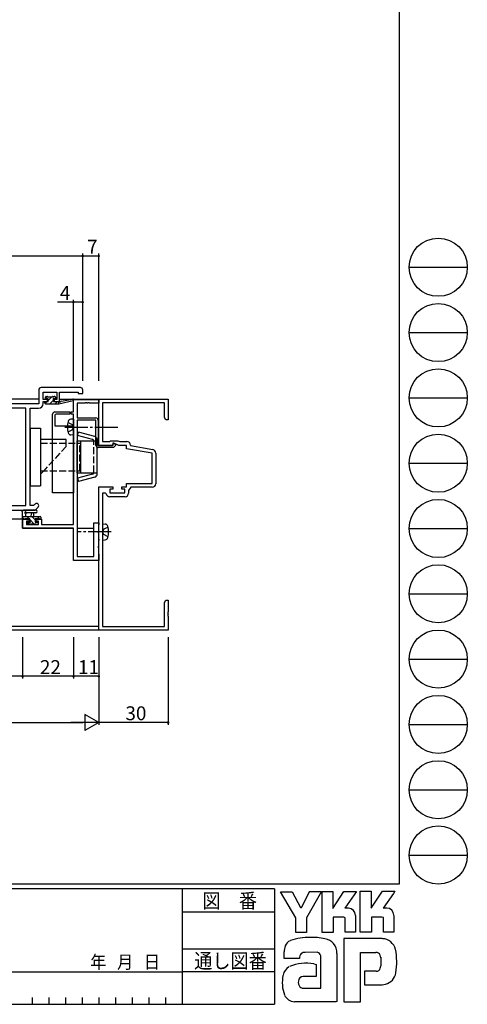
# Model space of a CAD drawing. Extents: x 0 to 1133, y 0 to 806.
# Drawn here: x 940 to 1133, y 0 to 426 of the extents above; entities that cross this region are included whole.
import ezdxf

# ---------------------------------------------------------------- set-up
doc = ezdxf.new("R2010")
doc.units = 0
doc.header["$MEASUREMENT"] = 0
doc.linetypes.add('YCENTER_1', pattern=[13, 10, -1, 1, -1])
doc.linetypes.add('YHIDDEN_1', pattern=[4, 3, -1])
for name, color, linetype in [('YKK_11', 7, 'CONTINUOUS'), ('YKK_12', 2, 'CONTINUOUS'), ('YKK_13', 4, 'CONTINUOUS'), ('YKK_D', 6, 'CONTINUOUS'), ('YKK_ZWAK', 7, 'CONTINUOUS')]:
    doc.layers.add(name, color=color, linetype=linetype)
doc.styles.get("Standard").update_dxf_attribs({"font": 'ROMANS.SHX', "bigfont": 'EXTFONT.SHX'})
doc.styles.add('YKK_OSSTYLE1', font='romans.shx', dxfattribs={"width": 0.9, "bigfont": 'EXTFONT.SHX'})

# ---------------------------------------------------------------- blocks, each defined once
blk = doc.blocks.new('A201')
at = {"layer": 'YKK_ZWAK', "color": 254, "linetype": 'Continuous'}
for p, q in [((571, 410), (571, 35)), ((571, 35), (21, 35)), ((544, 34), (21, 34)), ((524, 34), (524, 9)), ((544, 34), (544, 9)), ((548.59, 27.71), (545.31, 33.35)), ((545.31, 33.35), (547.82, 33.35)), ((547.82, 33.35), (549.62, 29.99)), ((551.6, 33.43), (549.77, 29.88)), ((554.19, 33.43), (550.95, 27.7)), ((551.6, 33.43), (554.19, 33.43)), ((554.33, 24.55), (554.33, 33.41)), ((554.33, 33.41), (556.63, 33.41)), ((556.63, 29.77), (559.04, 33.45)), ((556.63, 33.41), (556.63, 29.77)), ((559.04, 33.45), (561.77, 33.45)), ((561.77, 33.45), (559.24, 29.78)), ((562.55, 24.63), (562.55, 33.49)), ((562.55, 33.49), (564.89, 33.49)), ((564.89, 29.78), (567.34, 33.49)), ((564.89, 33.49), (564.89, 29.78)), ((567.34, 33.49), (570.04, 33.49)), ((569.77, 33.02), (567.54, 29.84)), ((570.04, 33.49), (569.77, 33.02)), ((549.62, 29.99), (549.77, 29.88)), ((548.59, 24.53), (548.59, 27.71)), ((558.98, 27.87), (556.7, 27.87)), ((556.7, 27.87), (556.7, 24.55)), ((559.29, 27.75), (558.98, 27.87)), ((559.99, 29.78), (559.24, 29.78)), ((559.29, 24.61), (559.29, 27.75)), ((561.53, 28.24), (561.53, 24.61)), ((567.26, 27.89), (564.99, 27.89)), ((564.99, 27.89), (564.99, 24.63)), ((567.57, 27.77), (567.26, 27.89)), ((568.29, 29.84), (567.54, 29.84)), ((567.57, 24.65), (567.57, 27.77)), ((569.83, 28.24), (569.83, 24.65)), ((550.95, 27.7), (550.95, 24.53)), ((550.95, 24.53), (548.59, 24.53)), ((556.7, 24.55), (554.33, 24.55)), ((561.53, 24.61), (559.29, 24.61)), ((564.99, 24.63), (562.55, 24.63)), ((567.57, 24.68), (567.61, 24.65)), ((569.83, 24.65), (567.57, 24.65)), ((559.02, 23.22), (559.02, 9.57)), ((567.3, 23.22), (559.02, 23.22)), ((524, 21), (544, 21)), ((546.08, 18.95), (546.08, 20.33)), ((553.25, 20.28), (550.61, 20.23)), ((554.02, 12.52), (554.02, 19.47)), ((557.51, 20.01), (557.51, 9.59)), ((562.61, 9.57), (562.61, 20.24)), ((562.61, 20.24), (565.93, 20.24)), ((549.41, 18.95), (546.08, 18.95)), ((552.55, 17.73), (553.05, 17.62)), ((553.05, 17.62), (553.05, 15.05)), ((566.98, 19.17), (566.99, 17.29)), ((452, 16), (524, 16)), ((553.05, 15.05), (550.2, 15.05)), ((566.01, 16.15), (563.48, 16.15)), ((563.48, 16.15), (563.48, 13.2)), ((563.48, 13.2), (567.28, 13.2)), ((567.28, 13.2), (568.06, 13.37)), ((550, 12.52), (554.02, 12.52)), ((553.71, 12.52), (553.96, 12.52)), ((554.02, 12.52), (554.02, 12.52)), ((21, 9), (544, 9)), ((549.41, 9.53), (548.34, 9.53)), ((557.28, 9.55), (549.41, 9.53)), ((557.51, 9.59), (557.28, 9.55)), ((559.02, 9.57), (562.05, 9.57)), ((562.05, 9.57), (562.61, 9.57))]:
    blk.add_line(p, q, dxfattribs=at)
at = {"layer": 'YKK_ZWAK', "color": 8, "linetype": 'Continuous'}
for p, q in [((573.13, 168.56), (585.73, 168.56)), ((573.13, 154.42), (585.73, 154.42)), ((573.13, 140.28), (585.73, 140.28)), ((573.13, 126.14), (585.73, 126.14)), ((573.13, 112), (585.73, 112)), ((573.13, 97.86), (585.73, 97.86)), ((573.13, 83.72), (585.73, 83.72)), ((573.13, 69.58), (585.73, 69.58)), ((573.13, 55.44), (585.73, 55.44)), ((573.13, 41.3), (585.73, 41.3))]:
    blk.add_line(p, q, dxfattribs=at)
at = {"layer": 'YKK_ZWAK', "color": 131, "linetype": 'Continuous'}
for p, q in [((524, 29), (544, 29)), ((544, 16), (524, 16)), ((491.6, 10.5), (491.6, 9)), ((495.2, 10.5), (495.2, 9)), ((498.8, 10.5), (498.8, 9)), ((502.4, 10.5), (502.4, 9)), ((506, 10.5), (506, 9)), ((509.6, 10.5), (509.6, 9)), ((513.2, 10.5), (513.2, 9)), ((516.8, 10.5), (516.8, 9)), ((520.4, 10.5), (520.4, 9))]:
    blk.add_line(p, q, dxfattribs=at)
at = {"layer": 'YKK_ZWAK', "color": 8, "linetype": 'Continuous'}
for centre in [(579.43, 168.56), (579.43, 154.42), (579.43, 140.28), (579.43, 126.14), (579.43, 112), (579.43, 97.86), (579.43, 83.72), (579.43, 69.58), (579.43, 55.44), (579.43, 41.3)]:
    blk.add_circle(centre, 6.3, dxfattribs=at)
at = {"layer": 'YKK_ZWAK', "color": 254, "linetype": 'Continuous'}
for centre, radius, start, end in [((559.99, 28.24), 1.54, 0.0017, 89.996), ((568.29, 28.29), 1.54, 0.0017, 89.996), ((551.66, 10.86), 12.63, 89.8916, 109.3085), ((552.03, 8.67), 14.82, 78.7801, 91.4694), ((549.69, 20.31), 3.6, 158.4108, 179.7178), ((548, 21.1), 1.75, 109.0213, 161.5126), ((554.38, 20.07), 3.18, 40.6642, 80.3169), ((554.22, 20.08), 3.29, 358.7806, 38.7656), ((567.19, 20.11), 3.1, 14.4457, 87.0875), ((550.91, 18.99), 1.51, 138.4638, 181.7136), ((550.51, 19.02), 1.21, 85.5055, 126.7804), ((552.9, 19.18), 1.16, 14.7552, 72.4499), ((566.05, 19.37), 0.878, 16.4312, 96.9166), ((564.38, 18.85), 2.62, 4.9342, 17.0355), ((555.55, 18.15), 14.9, 350.9903, 10.6762), ((548.59, 14.77), 2.79, 121.8271, 169.0847), ((550.8, 8.39), 9.51, 79.381, 112.0583), ((564.36, 17.54), 2.64, 343.6902, 354.7536), ((553.61, 13.72), 7.92, 168.7637, 199.8008), ((550.21, 14.01), 1.03, 90.3395, 178.0364), ((566.01, 17.08), 0.933, 269.9547, 342.9014), ((567.24, 16.32), 3.07, 285.4429, 349.9045), ((550.84, 13.77), 1.69, 171.082, 216.7192), ((548.6, 12.25), 2.73, 207.3144, 263.5946), ((550.18, 13.6), 1.09, 230.9728, 260.7549)]:
    blk.add_arc(centre, radius, start, end, dxfattribs=at)
at = {"layer": 'YKK_ZWAK', "color": 131, "linetype": 'Continuous', "style": 'YKK_OSSTYLE1', "width": 0.9}
for s, height, p in [('図\u3000番', 3.2, (528.43, 29.81)), ('年   月   日', 2.828, (504.13, 16.74)), ('通し図番', 3.2, (526.63, 16.8))]:
    blk.add_text(s, height=height, dxfattribs=at).set_placement(p)

msp = doc.modelspace()

# ---------------------------------------------------------------- linework, layer by layer
at = {"layer": 'YKK_11', "color": 0, "linetype": 'ByBlock'}
for p, q in [((948, 266), (948, 260)), ((966, 267), (949, 267)), ((949.93, 261.8), (949.93, 265.07)), ((949.93, 265.07), (955.8, 265.07)), ((955.8, 265.07), (955.8, 261.8)), ((957, 261), (957, 265.07)), ((957, 265.07), (965.07, 265.07)), ((965.07, 265.07), (965.07, 264.5)), ((965.07, 264.5), (967, 264.5)), ((967, 264.5), (967, 266)), ((951.7, 261.8), (949.93, 261.8)), ((949.93, 260.07), (949.93, 261)), ((949.93, 261), (951.7, 261)), ((951.7, 261), (951.7, 261.8)), ((955.8, 261.8), (954.7, 261.8)), ((954.7, 261.8), (954.7, 261)), ((954.7, 261), (957, 261)), ((963, 256.5), (963, 261.9)), ((963, 261.9), (974, 261.9)), ((968.04, 260.27), (964.63, 260.27)), ((964.63, 260.27), (964.63, 253.9)), ((968.23, 260.39), (968.04, 260.27)), ((968.77, 260.39), (968.23, 260.39)), ((968.96, 260.27), (968.77, 260.39)), ((969.04, 260.27), (968.96, 260.27)), ((969.23, 260.39), (969.04, 260.27)), ((969.77, 260.39), (969.23, 260.39)), ((969.96, 260.27), (969.77, 260.39)), ((974, 260.27), (969.96, 260.27)), ((974, 242), (974, 262)), ((974, 262), (1004, 262)), ((974, 261.9), (974, 260.27)), ((1002.37, 260.37), (975.63, 260.37)), ((975.63, 260.37), (975.63, 248.46)), ((1002.37, 254.09), (1002.37, 260.37)), ((1004, 262), (1004, 253)), ((948, 260), (840, 260)), ((942.37, 258.07), (863.93, 258.07)), ((942.37, 258.07), (863.93, 258.07)), ((942.37, 215.93), (942.37, 258.07)), ((944.3, 215.93), (944.3, 258.07)), ((944.3, 258.07), (947.93, 258.07)), ((962, 255.5), (962, 256.5)), ((962, 256.5), (963, 256.5)), ((963, 255.5), (962, 255.5)), ((963, 207.73), (963, 255.5)), ((964.63, 253.9), (972.7, 253.9)), ((964.63, 252.9), (964.63, 193.9)), ((972.7, 252.9), (964.63, 252.9)), ((972.7, 242), (972.7, 252.9)), ((973.7, 252.9), (973.7, 242)), ((1003, 253), (1002.37, 254.09)), ((1004, 253), (1003, 253)), ((975.63, 248.46), (975.51, 248.27)), ((975.51, 248.27), (975.51, 247.73)), ((975.51, 247.73), (975.63, 247.54)), ((975.63, 247.54), (975.63, 243.63)), ((975.63, 243.63), (978.63, 243.63)), ((978.63, 243.63), (979, 244)), ((979, 244), (982.21, 244)), ((980.5, 243), (980, 243)), ((980, 243), (980, 242)), ((982.64, 242), (980.5, 243)), ((982.21, 244), (983.01, 243.63)), ((983.01, 243.63), (986.13, 243.63)), ((973.7, 242), (979.9, 242)), ((980.31, 241), (973.7, 241)), ((980, 242), (974, 242)), ((979.9, 242), (980.2, 242.3)), ((980.2, 242.71), (980.39, 242.83)), ((980.2, 242.3), (980.2, 242.71)), ((981.2, 241.89), (980.31, 241)), ((980.39, 242.83), (981.2, 242.45)), ((981.2, 242.45), (981.2, 241.89)), ((986, 242), (982.64, 242)), ((986, 240.5), (986, 242)), ((997, 238.56), (986, 240.5)), ((987.63, 242.13), (987.63, 241.87)), ((987.63, 241.87), (997.39, 240.15)), ((997, 225.5), (997, 238.56)), ((998.63, 238.67), (998.63, 225.37)), ((974, 162), (974, 224)), ((974, 224), (980, 224)), ((980, 223), (978.8, 223)), ((978.8, 223), (978.8, 221.4)), ((980, 224), (980, 223)), ((984, 223), (984, 224)), ((984, 224), (986, 224)), ((985.2, 223), (984, 223)), ((985.2, 221.4), (985.2, 223)), ((986, 224), (986, 225.5)), ((986, 225.5), (997, 225.5)), ((987.8, 223.87), (986.83, 222.48)), ((986.83, 222.48), (986.83, 221.27)), ((997.13, 223.87), (987.8, 223.87)), ((976.89, 221.3), (975.63, 221.3)), ((975.63, 221.3), (975.63, 211.46)), ((977.19, 221.05), (976.89, 221.3)), ((985.33, 219.77), (978.67, 219.77)), ((978.8, 221.4), (985.2, 221.4)), ((857, 214), (946.5, 214)), ((863.93, 215.93), (942.37, 215.93)), ((945.7, 215.93), (944.3, 215.93)), ((946.35, 216.58), (945.7, 215.93)), ((946.5, 214), (947.72, 215.22)), ((941, 206.1), (941, 210)), ((941, 210), (943.8, 210)), ((943.8, 209.2), (942.63, 209.2)), ((942.63, 209.2), (942.63, 207.73)), ((943.8, 210), (943.8, 209.2)), ((946.8, 209.2), (946.8, 210)), ((946.8, 210), (949.1, 210)), ((947.9, 209.2), (946.8, 209.2)), ((947.9, 207.73), (947.9, 209.2)), ((949.1, 210), (949.1, 207.73)), ((975.63, 211.46), (975.51, 211.27)), ((975.51, 211.27), (975.51, 210.73)), ((975.51, 210.73), (975.63, 210.54)), ((975.63, 210.54), (975.63, 187.46)), ((963, 206.1), (941, 206.1)), ((942.63, 207.73), (947.9, 207.73)), ((949.1, 207.73), (963, 207.73)), ((963, 192.1), (963, 206.1)), ((971.8, 193.9), (971.8, 208.5)), ((971.8, 208.5), (974, 208.5)), ((973.8, 204.96), (973.68, 204.77)), ((973.68, 204.77), (973.68, 204.23)), ((973.9, 207.47), (973.8, 207.3)), ((973.8, 207.3), (973.8, 204.96)), ((974, 207.65), (973.9, 207.47)), ((974, 208.5), (974, 207.65)), ((973.68, 204.23), (973.8, 204.04)), ((973.8, 204.04), (973.8, 201.8)), ((973.8, 201.8), (973.9, 201.63)), ((973.9, 200.57), (973.8, 200.4)), ((973.8, 200.4), (973.8, 198.46)), ((973.9, 201.63), (974, 201.45)), ((974, 200.75), (973.9, 200.57)), ((974, 201.45), (974, 200.75)), ((973.8, 198.46), (973.68, 198.27)), ((973.68, 198.27), (973.68, 197.73)), ((973.68, 197.73), (973.8, 197.54)), ((973.8, 197.54), (973.8, 195.3)), ((974, 192.1), (963, 192.1)), ((964.63, 193.9), (971.8, 193.9)), ((973.8, 195.3), (973.9, 195.13)), ((973.9, 195.13), (974, 194.95)), ((974, 194.95), (974, 192.1)), ((975.63, 187.46), (975.51, 187.27)), ((975.51, 187.27), (975.51, 186.73)), ((975.51, 186.73), (975.63, 186.54)), ((975.63, 186.54), (975.63, 163.63)), ((1002.37, 173.91), (1003, 175)), ((1003, 175), (1004, 175)), ((1004, 175), (1004, 169.96)), ((1002.37, 163.63), (1002.37, 173.91)), ((1004, 169.96), (1003.88, 169.77)), ((1003.88, 169.77), (1003.88, 169.23)), ((1003.88, 169.23), (1004, 169.04)), ((1004, 168.96), (1003.88, 168.77)), ((1003.88, 168.77), (1003.88, 168.23)), ((1003.88, 168.23), (1004, 168.04)), ((1004, 169.04), (1004, 168.96)), ((1004, 168.04), (1004, 162)), ((1004, 162), (974, 162)), ((975.63, 163.63), (1002.37, 163.63))]:
    msp.add_line(p, q, dxfattribs=at)
for centre, radius, start, end in [((949, 266), 1, 90, 180), ((966, 266), 1, 0, 90), ((947.93, 260.07), 2, 270, 360), ((972.7, 252.9), 1, 0, 90), ((986.13, 242.13), 1.5, 0, 90), ((973.7, 242), 1, 180, 270), ((997.13, 238.67), 1.5, 0, 80), ((997.13, 225.37), 1.5, 270, 360), ((978.67, 221.27), 1.5, 188.6269, 270), ((985.33, 221.27), 1.5, 270, 360), ((947.04, 215.9), 0.965, 315, 135)]:
    msp.add_arc(centre, radius, start, end, dxfattribs=at)
at = {"layer": 'YKK_12'}
for p, q in [((948, 262), (800.5, 262)), ((949.95, 262), (952, 262)), ((954.17, 262), (955.78, 262)), ((957, 262), (974, 262)), ((941, 210), (800.5, 210)), ((941, 210), (941, 206.1)), ((941, 206.1), (962.7, 206.1)), ((964.63, 206.1), (971.8, 206.1)), ((973.8, 206.1), (974, 206.1)), ((974, 163.63), (800.5, 163.63)), ((974, 162), (800.5, 162))]:
    msp.add_line(p, q, dxfattribs=at)
at = {"layer": 'YKK_13'}
for p, q in [((950.6, 260.3), (950.6, 260.7)), ((950.69, 260.09), (951.6, 261)), ((950.9, 262.55), (951.55, 263.2)), ((950.9, 262.4), (950.9, 262.9)), ((950.9, 261), (952, 261)), ((951.2, 263.2), (951.7, 263.2)), ((952, 262.1), (951.2, 262.1)), ((951.9, 263), (953.9, 263)), ((952, 261.4), (953.6, 263)), ((952, 261), (952, 262.1)), ((952.84, 260), (954.4, 261.56)), ((954.1, 263.2), (954.7, 263.2)), ((954.4, 261.64), (954.4, 261)), ((954.4, 261), (956.6, 261)), ((955.2, 262.1), (954.86, 262.1)), ((954.91, 263.11), (955.41, 262.61)), ((954.94, 262.1), (955.43, 262.59)), ((955.09, 260), (956.09, 261)), ((956.6, 260), (962.86, 261.41)), ((956.6, 261), (956.69, 261.01)), ((956.6, 260), (956.6, 261)), ((957.71, 261.18), (962.75, 262)), ((950.9, 260), (956.6, 260)), ((955, 256.5), (961.5, 256.5)), ((961.5, 256.5), (961.5, 255.5)), ((954, 221.5), (954, 255.5)), ((955, 255), (955, 250.5)), ((961.5, 255.5), (955.5, 255.5)), ((944.3, 249.5), (944.3, 224.5)), ((944.3, 249.5), (948.8, 249.5)), ((948.8, 249.5), (948.8, 224.5)), ((955, 250.5), (963, 250.5)), ((963, 250.5), (963, 221.5)), ((964.73, 246.25), (965.12, 247.7)), ((972.22, 245.8), (965.12, 247.7)), ((959.8, 244.5), (948.8, 244.5)), ((964.63, 230), (964.63, 244)), ((964.63, 244), (973.33, 244)), ((971.27, 244.5), (964.73, 246.25)), ((966.13, 230), (966.13, 244)), ((973.33, 229.65), (973.33, 244.35)), ((973.33, 230), (964.63, 230)), ((971.27, 229.5), (964.73, 227.75)), ((964.73, 227.75), (965.12, 226.3)), ((972.22, 228.2), (965.12, 226.3)), ((944.3, 224.5), (948.8, 224.5)), ((963, 221.5), (954, 221.5)), ((946.73, 214), (941.56, 214)), ((941, 210.3), (941, 212.98)), ((941, 211.2), (948.6, 211.2)), ((941.71, 210), (941, 210.72)), ((941.9, 210), (941.3, 210)), ((944.1, 210.2), (942.1, 210.2)), ((942.2, 212.38), (942.2, 211.2)), ((943.76, 210.2), (942.76, 211.2)), ((946.73, 212.8), (942.77, 212.8)), ((944.1, 209.26), (944.1, 210.2)), ((946.06, 207.9), (944.1, 209.86)), ((944.7, 211.2), (944.8, 212.34)), ((946.5, 209.71), (945.01, 211.2)), ((945.9, 211.2), (945.8, 212.34)), ((947.8, 210.2), (946.5, 210.2)), ((946.5, 210.2), (946.5, 208.8)), ((948.45, 210), (947.25, 211.2)), ((948.6, 210), (948, 210)), ((948.9, 210.9), (948.9, 210.3)), ((944.01, 207.7), (943.05, 208.67)), ((943.59, 207.79), (943.09, 208.29)), ((943.3, 208.8), (943.64, 208.8)), ((944.4, 207.7), (943.8, 207.7)), ((946.7, 207.9), (944.6, 207.9)), ((946.5, 208.8), (947.4, 208.8)), ((947.4, 207.7), (946.9, 207.7)), ((947.7, 208.51), (947.41, 208.8)), ((947.7, 208.5), (947.7, 208))]:
    msp.add_line(p, q, dxfattribs=at)
at = {"layer": 'YKK_13', "linetype": 'YHIDDEN_1'}
for p, q in [((960.64, 251.95), (962.45, 251.05)), ((960.64, 247.85), (962.45, 248.76)), ((962.45, 251.05), (963.06, 249.9)), ((962.45, 248.76), (963.06, 249.9)), ((948.8, 243), (965.8, 243)), ((959.8, 241.5), (959.8, 243)), ((965.8, 231), (965.8, 243)), ((971.83, 230.22), (971.83, 243.78)), ((959.8, 241.5), (950.18, 231)), ((948.8, 231), (965.8, 231)), ((976.18, 205.65), (975.57, 204.5)), ((977.99, 206.55), (976.18, 205.65)), ((976.18, 203.36), (975.57, 204.5)), ((977.99, 202.45), (976.18, 203.36))]:
    msp.add_line(p, q, dxfattribs=at)
at = {"layer": 'YKK_13', "linetype": 'Continuous'}
for p, q in [((963, 253.4), (961.88, 253.3)), ((963, 253.4), (963, 246.4)), ((959.8, 243), (959.8, 244.5)), ((963, 246.4), (961.88, 246.5)), ((950.18, 231), (948.8, 229.5)), ((975.63, 208), (976.75, 207.9)), ((975.63, 208), (975.63, 201)), ((975.63, 201), (976.75, 201.1))]:
    msp.add_line(p, q, dxfattribs=at)
at = {"layer": 'YKK_13', "linetype": 'YCENTER_1'}
for p, q in [((959.25, 249.9), (982.71, 249.9)), ((979.38, 204.5), (964.7, 204.5))]:
    msp.add_line(p, q, dxfattribs=at)
at = {"layer": 'YKK_13'}
for centre, radius, start, end in [((950.9, 260.7), 0.3, 90, 180), ((950.9, 260.3), 0.3, 180, 270), ((951.2, 262.9), 0.3, 90, 180), ((951.2, 262.4), 0.3, 180, 270), ((951.7, 263), 0.2, 0, 90), ((954.1, 263), 0.2, 90, 180), ((954.4, 262.1), 0.25, 33.0557, 236.9443), ((954.1, 261.64), 0.3, 0, 56.9443), ((954.86, 262.4), 0.3, 213.0557, 270), ((954.7, 262.9), 0.3, 45, 90), ((955.2, 262.4), 0.3, 270, 45), ((956.73, 260.72), 0.3, 39.1975, 99.1975), ((957.2, 261.1), 0.3, 219.1975, 339.1975), ((957.76, 260.88), 0.3, 99.1975, 159.1975), ((962.8, 261.7), 0.3, 282.6586, 99.1975), ((955, 255.5), 1, 90, 180), ((955.5, 255), 0.5, 90, 180), ((971.08, 243.78), 0.75, 0, 75), ((971.83, 244.35), 1.5, 0, 75), ((971.08, 230.22), 0.75, 285, 0), ((971.83, 229.65), 1.5, 285, 0), ((941, 213.5), 0.3, 79.4712, 240), ((940.7, 212.98), 0.3, 0, 60), ((941.11, 214.09), 0.3, 259.4712, 319.4712), ((941.56, 213.7), 0.3, 90, 139.4712), ((942.2, 212.9), 0.3, 19.1898, 240), ((946.73, 213.4), 0.6, 270.0402, 90.0402), ((941.3, 210.3), 0.3, 180, 270), ((941.9, 210.2), 0.2, 270, 0), ((941.9, 212.38), 0.3, 0, 60), ((942.77, 213.1), 0.3, 199.1898, 270.0402), ((944.1, 208.8), 0.25, 213.0557, 56.9443), ((944.4, 209.26), 0.3, 180, 236.9443), ((945.3, 212.3), 0.5, 5.0921, 174.9079), ((948, 210.2), 0.2, 180, 270), ((948.6, 210.9), 0.3, 0, 90), ((948.6, 210.3), 0.3, 270, 0), ((943.3, 208.5), 0.3, 90, 225), ((943.8, 208), 0.3, 225, 270), ((943.64, 208.5), 0.3, 33.0557, 90), ((944.4, 207.9), 0.2, 270, 0), ((946.9, 207.9), 0.2, 180, 270), ((947.4, 208.5), 0.3, 0, 90), ((947.4, 208), 0.3, 270, 0)]:
    msp.add_arc(centre, radius, start, end, dxfattribs=at)
at = {"layer": 'YKK_13', "linetype": 'Continuous'}
for centre, radius, start, end in [((969.4, 249.9), 9, 164.1191, 195.8809), ((961.99, 252.01), 1.3, 95, 164.1191), ((961.99, 247.79), 1.3, 195.8809, 265), ((976.64, 206.61), 1.3, 15.8809, 85), ((969.23, 204.5), 9, 344.1191, 15.8809), ((976.64, 202.39), 1.3, 275, 344.1191)]:
    msp.add_arc(centre, radius, start, end, dxfattribs=at)
at = {"layer": 'YKK_D'}
for p, q in [((839, 324), (967, 324)), ((967, 270), (967, 325)), ((967, 270), (967, 325)), ((967, 324), (974, 324)), ((974, 270), (974, 325)), ((963, 304), (956.1, 304)), ((963, 270), (963, 305)), ((967, 304), (963, 304)), ((967, 270), (967, 305)), ((941, 159), (941, 141)), ((941, 159), (941, 141)), ((963, 159), (963, 141)), ((963, 159), (963, 141)), ((974, 159), (974, 121)), ((974, 159), (974, 121)), ((974, 159), (974, 141)), ((1004, 159), (1004, 121)), ((941, 142), (857, 142)), ((963, 142), (941, 142)), ((974, 142), (963, 142)), ((974, 122), (967.94, 125.5)), ((967.94, 125.5), (967.94, 118.5)), ((631, 122), (967, 122)), ((974, 122), (961.88, 122)), ((974, 122), (967.94, 118.5)), ((1004, 122), (974, 122))]:
    msp.add_line(p, q, dxfattribs=at)
at = {"layer": 'YKK_D', "linetype": 'ByBlock', "const_width": 0.85}
for points in [[(966.89, 324, 1), (967.11, 324, 1)], [(973.89, 324, 1), (974.11, 324, 1)], [(963.11, 304, 1), (962.89, 304, 1)], [(966.89, 304, 1), (967.11, 304, 1)], [(941.11, 142, 1), (940.89, 142, 1)], [(940.89, 142, 1), (941.11, 142, 1)], [(962.89, 142, 1), (963.11, 142, 1)], [(973.89, 142, 1), (974.11, 142, 1)], [(1003.89, 122, 1), (1004.11, 122, 1)]]:
    msp.add_lwpolyline(points, format="xyb", close=True, dxfattribs=at)

# ---------------------------------------------------------------- block references
at = {"layer": 'YKK_ZWAK', "xscale": 2, "yscale": 2, "zscale": 2}
msp.add_blockref('A201', (-38, -18), dxfattribs=at)

# ---------------------------------------------------------------- texts
at = {"layer": 'YKK_D'}
for s, p in [('7', (968.9, 325)), ('4', (957.1, 305)), ('22', (948.48, 143)), ('11', (964.98, 143)), ('30', (985.48, 123))]:
    msp.add_text(s, height=6, dxfattribs=at).set_placement(p)

doc.saveas('drawing.dxf')
